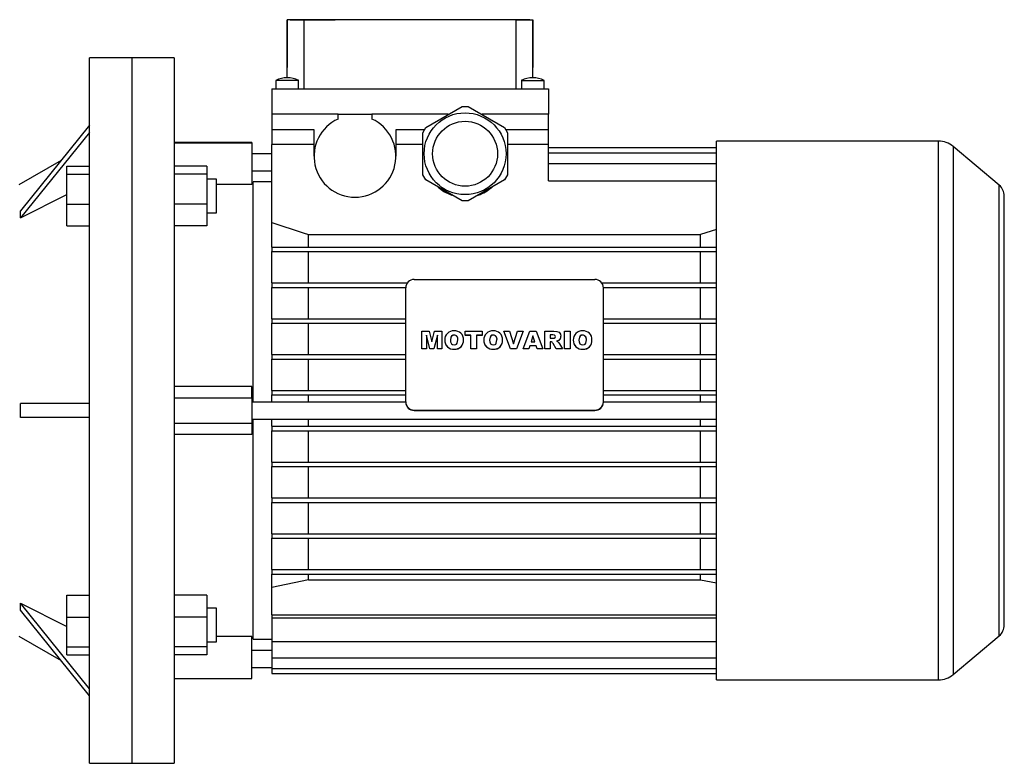
# Model space of a CAD drawing. Extents: x 19 to 2027, y 19 to 1476.
# Drawn here: x 1679 to 2027, y 518 to 781 of the extents above; entities that cross this region are included whole.
import ezdxf

# ---------------------------------------------------------------- set-up
doc = ezdxf.new("R2010")
doc.units = 0
doc.layers.get('0').update_dxf_attribs({"linetype": 'CONTINUOUS'})

msp = doc.modelspace()

# ---------------------------------------------------------------- linework, layer by layer
at = {"color": 7, "linetype": 'CONTINUOUS'}
for p, q in [((1773.4, 760.6), (1773.4, 781.1)), ((1779.4, 781.1), (1773.4, 781.1)), ((1773.4, 781.1), (1773.4, 764.1)), ((1774.4, 781.1), (1773.4, 781.1)), ((1773.4, 781.1), (1773.4, 764.1)), ((1774.4, 781.1), (1773.4, 781.1)), ((1773.4, 781.1), (1773.4, 764.1)), ((1774.4, 781.1), (1773.4, 781.1)), ((1773.4, 781.1), (1773.4, 764.1)), ((1774.4, 781.1), (1773.4, 781.1)), ((1774.4, 781.1), (1790.4, 781.1)), ((1774.4, 781.1), (1790.4, 781.1)), ((1774.4, 781.1), (1790.4, 781.1)), ((1774.4, 781.1), (1790.4, 781.1)), ((1779.4, 756.6), (1779.4, 781.1)), ((1854.4, 781.1), (1779.4, 781.1)), ((1859.4, 781.1), (1843.4, 781.1)), ((1859.4, 781.1), (1843.4, 781.1)), ((1859.4, 781.1), (1843.4, 781.1)), ((1859.4, 781.1), (1843.4, 781.1)), ((1854.4, 781.1), (1854.4, 756.6)), ((1854.4, 781.1), (1860.4, 781.1)), ((1859.4, 781.1), (1860.4, 781.1)), ((1859.4, 781.1), (1860.4, 781.1)), ((1859.4, 781.1), (1860.4, 781.1)), ((1859.4, 781.1), (1860.4, 781.1)), ((1860.4, 760.6), (1860.4, 781.1)), ((1860.4, 781.1), (1860.4, 764.1)), ((1860.4, 781.1), (1860.4, 764.1)), ((1860.4, 781.1), (1860.4, 764.1)), ((1860.4, 781.1), (1860.4, 764.1)), ((1718.4, 767.6), (1703.4, 767.6)), ((1703.4, 517.6), (1703.4, 767.6)), ((1733.4, 767.6), (1718.4, 767.6)), ((1718.4, 767.6), (1718.4, 642.6)), ((1718.4, 767.6), (1718.4, 642.6)), ((1733.4, 767.6), (1733.4, 517.6)), ((1769.4, 759.6), (1769.4, 756.6)), ((1777.4, 756.6), (1777.4, 759.6)), ((1856.4, 759.6), (1856.4, 756.6)), ((1864.4, 756.6), (1864.4, 759.6)), ((1767.9, 756.6), (1767.9, 747.6)), ((1767.9, 756.6), (1865.9, 756.6)), ((1865.9, 756.6), (1865.9, 747.6)), ((1822.47, 742.88), (1835.33, 750.3)), ((1835.33, 750.3), (1837.47, 750.3)), ((1837.47, 750.3), (1850.33, 742.88)), ((1791.4, 747.6), (1767.9, 747.6)), ((1767.9, 747.6), (1767.9, 742.1)), ((1791.4, 747.6), (1767.9, 747.6)), ((1791.4, 745.9), (1791.4, 747.6)), ((1791.4, 747.6), (1803.4, 747.6)), ((1830.4, 747.6), (1803.4, 747.6)), ((1803.4, 747.6), (1803.4, 745.9)), ((1830.4, 747.6), (1803.4, 747.6)), ((1830.4, 747.46), (1830.4, 747.6)), ((1830.4, 747.6), (1830.65, 747.6)), ((1842.15, 747.6), (1842.4, 747.6)), ((1865.9, 747.6), (1842.4, 747.6)), ((1842.4, 747.6), (1842.4, 747.46)), ((1865.9, 747.6), (1842.4, 747.6)), ((1865.9, 742.1), (1865.9, 747.6)), ((1703.4, 743.68), (1678.9, 713.38)), ((1821.4, 741.02), (1822.47, 742.88)), ((1850.33, 742.88), (1851.4, 741.02)), ((1703.4, 741.18), (1678.9, 710.88)), ((1782.9, 742.1), (1767.9, 742.1)), ((1767.9, 742.1), (1767.9, 736.9)), ((1782.9, 732.7), (1782.9, 742.1)), ((1821.9, 742.1), (1811.9, 742.1)), ((1811.9, 742.1), (1811.9, 732.7)), ((1821.4, 726.18), (1821.4, 741.02)), ((1821.9, 741.89), (1821.9, 742.1)), ((1865.9, 742.1), (1850.9, 742.1)), ((1850.9, 742.1), (1850.9, 741.89)), ((1851.4, 741.02), (1851.4, 726.18)), ((1865.9, 736.9), (1865.9, 742.1)), ((1760.9, 737.6), (1733.4, 737.6)), ((1733.4, 737.49), (1760.9, 737.49)), ((1760.9, 737.6), (1760.9, 737.49)), ((1760.9, 737.49), (1760.9, 722.65)), ((1782.9, 736.9), (1767.9, 736.9)), ((1767.9, 709.27), (1767.9, 736.9)), ((1821.4, 736.9), (1811.9, 736.9)), ((1865.9, 736.9), (1851.4, 736.9)), ((1865.9, 724), (1865.9, 736.9)), ((2004.09, 738.05), (1925.4, 738.05)), ((1925.4, 642.6), (1925.4, 738.05)), ((2004.09, 547.15), (2004.09, 738.05)), ((2025.61, 722.43), (2009.23, 736.18)), ((2009.23, 736.18), (2009.23, 549.02)), ((1767.9, 733.6), (1760.9, 733.6)), ((1865.9, 735.82), (1925.4, 735.82)), ((1865.9, 733.92), (1925.4, 733.92)), ((1693.32, 731.21), (1678.4, 722.6)), ((1695.4, 729.21), (1703.4, 729.21)), ((1695.4, 726.37), (1695.4, 729.21)), ((1744.9, 729.21), (1733.4, 729.21)), ((1744.9, 729.21), (1744.9, 726.37)), ((1865.9, 730.11), (1925.4, 730.11)), ((1695.4, 715.77), (1695.4, 726.37)), ((1695.4, 726.37), (1703.4, 726.37)), ((1744.9, 726.37), (1733.4, 726.37)), ((1744.9, 726.37), (1744.9, 715.77)), ((1760.9, 727.6), (1767.9, 727.6)), ((1822.47, 724.32), (1821.4, 726.18)), ((1851.4, 726.18), (1850.33, 724.32)), ((1748.4, 724.61), (1744.9, 724.61)), ((1748.4, 712.61), (1748.4, 724.61)), ((1760.9, 722.65), (1748.4, 722.65)), ((1761.4, 723.1), (1760.9, 723.1)), ((1767.9, 723.6), (1761.4, 723.6)), ((1761.4, 645.6), (1761.4, 723.6)), ((1835.33, 716.9), (1822.47, 724.32)), ((1850.33, 724.32), (1837.47, 716.9)), ((1865.9, 724), (1925.4, 724)), ((2025.61, 642.6), (2025.61, 722.43)), ((1678.9, 710.85), (1695.4, 719.1)), ((2027.4, 566.6), (2027.4, 718.6)), ((1695.4, 708.02), (1695.4, 715.77)), ((1695.4, 715.77), (1703.4, 715.77)), ((1744.9, 715.77), (1733.4, 715.77)), ((1744.9, 715.77), (1744.9, 708.02)), ((1837.47, 716.9), (1835.33, 716.9)), ((1678.9, 712.13), (1678.9, 713.38)), ((1678.9, 710.88), (1678.9, 712.13)), ((1744.9, 712.61), (1748.4, 712.61)), ((1678.9, 710.88), (1678.9, 710.85)), ((1695.4, 708.02), (1703.4, 708.02)), ((1744.9, 708.02), (1733.4, 708.02)), ((1767.9, 700.55), (1767.9, 709.27)), ((1780.96, 700.55), (1780.96, 704.97)), ((1780.96, 704.97), (1919.84, 704.97)), ((1925.4, 706.8), (1919.84, 704.97)), ((1919.84, 700.55), (1919.84, 704.97)), ((1767.9, 700.55), (1767.9, 698.95)), ((1767.9, 700.55), (1925.4, 700.55)), ((1767.9, 687.85), (1767.9, 698.95)), ((1767.9, 698.95), (1925.4, 698.95)), ((1780.96, 687.85), (1780.96, 698.95)), ((1919.84, 687.85), (1919.84, 698.95)), ((1767.9, 687.85), (1767.9, 686.25)), ((1767.9, 687.85), (1815.98, 687.85)), ((1818.4, 689.06), (1882.4, 689.06)), ((1884.82, 687.85), (1925.4, 687.85)), ((1767.9, 686.25), (1815.4, 686.25)), ((1767.9, 675.15), (1767.9, 686.25)), ((1780.96, 675.15), (1780.96, 686.25)), ((1815.4, 645.72), (1815.4, 686.1)), ((1885.4, 686.25), (1925.4, 686.25)), ((1885.4, 645.72), (1885.4, 686.1)), ((1919.84, 675.15), (1919.84, 686.25)), ((1767.9, 675.15), (1767.9, 673.55)), ((1767.9, 675.15), (1815.4, 675.15)), ((1767.9, 673.55), (1815.4, 673.55)), ((1767.9, 662.45), (1767.9, 673.55)), ((1780.96, 662.45), (1780.96, 673.55)), ((1885.4, 675.15), (1925.4, 675.15)), ((1885.4, 673.55), (1925.4, 673.55)), ((1919.84, 662.45), (1919.84, 673.55)), ((1821.06, 670.72), (1823.7, 670.72)), ((1821.06, 664.47), (1821.06, 670.72)), ((1823.7, 670.72), (1824.65, 666.93)), ((1824.65, 666.93), (1825.6, 670.72)), ((1825.6, 670.72), (1828.23, 670.72)), ((1828.23, 670.72), (1828.23, 664.47)), ((1836.48, 670.72), (1842.42, 670.72)), ((1836.48, 669.26), (1836.48, 670.72)), ((1842.42, 670.72), (1842.42, 669.26)), ((1850.09, 670.72), (1852.15, 670.72)), ((1852.5, 664.47), (1850.09, 670.72)), ((1850.09, 670.72), (1850.09, 670.69)), ((1852.5, 664.44), (1850.09, 670.69)), ((1852.15, 670.72), (1853.59, 666.22)), ((1853.59, 666.22), (1855.01, 670.72)), ((1857.02, 670.72), (1854.64, 664.47)), ((1857.02, 670.69), (1854.64, 664.44)), ((1855.01, 670.72), (1857.02, 670.72)), ((1857.02, 664.47), (1859.34, 670.72)), ((1857.02, 670.72), (1857.02, 670.69)), ((1859.34, 670.72), (1861.58, 670.72)), ((1861.58, 670.72), (1863.94, 664.47)), ((1864.6, 664.47), (1864.6, 670.72)), ((1864.6, 670.72), (1867.9, 670.72)), ((1871.61, 670.72), (1873.59, 670.72)), ((1871.61, 664.47), (1871.61, 670.72)), ((1873.59, 670.72), (1873.59, 664.47)), ((1823.91, 664.47), (1822.71, 669.26)), ((1822.71, 669.26), (1822.71, 664.47)), ((1823.91, 664.44), (1822.71, 669.22)), ((1826.59, 669.26), (1825.38, 664.47)), ((1826.59, 669.22), (1825.38, 664.44)), ((1826.59, 664.47), (1826.59, 669.26)), ((1829.22, 667.59), (1829.22, 667.56)), ((1832.51, 669.34), (1832.51, 669.31)), ((1835.82, 667.64), (1835.82, 667.61)), ((1838.46, 669.26), (1836.48, 669.26)), ((1836.48, 669.26), (1836.48, 669.23)), ((1838.46, 669.23), (1836.48, 669.23)), ((1838.46, 664.47), (1838.46, 669.26)), ((1842.42, 669.26), (1840.44, 669.26)), ((1840.44, 669.26), (1840.44, 664.47)), ((1842.42, 669.23), (1840.44, 669.23)), ((1842.42, 669.26), (1842.42, 669.23)), ((1843.08, 667.59), (1843.08, 667.56)), ((1846.36, 669.34), (1846.36, 669.31)), ((1849.68, 667.64), (1849.68, 667.61)), ((1860.44, 669.13), (1859.77, 666.91)), ((1859.77, 666.91), (1861.14, 666.91)), ((1860.44, 669.09), (1859.78, 666.91)), ((1861.14, 666.91), (1860.44, 669.13)), ((1860.44, 669.13), (1860.44, 669.09)), ((1861.13, 666.91), (1860.44, 669.09)), ((1867.46, 669.42), (1866.58, 669.42)), ((1866.58, 669.42), (1866.58, 668.21)), ((1867.46, 669.39), (1866.58, 669.39)), ((1866.58, 668.21), (1867.42, 668.21)), ((1866.76, 666.99), (1866.58, 666.99)), ((1866.58, 666.99), (1866.58, 664.47)), ((1866.76, 666.95), (1866.58, 666.95)), ((1866.76, 666.99), (1866.76, 666.95)), ((1867.24, 666.84), (1867.24, 666.81)), ((1867.46, 669.42), (1867.46, 669.39)), ((1868.64, 664.47), (1867.59, 666.37)), ((1867.59, 666.37), (1867.59, 666.33)), ((1868.64, 664.44), (1867.59, 666.33)), ((1869.51, 667.47), (1869.51, 667.43)), ((1869.89, 666.25), (1870.87, 664.47)), ((1870.38, 668.98), (1870.38, 668.95)), ((1874.75, 667.59), (1874.75, 667.56)), ((1878.03, 669.34), (1878.03, 669.31)), ((1881.34, 667.64), (1881.34, 667.61)), ((1822.71, 664.47), (1821.06, 664.47)), ((1821.06, 664.47), (1821.06, 664.44)), ((1822.71, 664.44), (1821.06, 664.44)), ((1822.71, 664.47), (1822.71, 664.44)), ((1825.38, 664.47), (1823.91, 664.47)), ((1823.91, 664.47), (1823.91, 664.44)), ((1825.38, 664.44), (1823.91, 664.44)), ((1825.38, 664.47), (1825.38, 664.44)), ((1826.59, 664.47), (1826.59, 664.44)), ((1828.23, 664.47), (1826.59, 664.47)), ((1828.23, 664.44), (1826.59, 664.44)), ((1828.23, 664.47), (1828.23, 664.44)), ((1832.59, 664.39), (1832.59, 664.35)), ((1840.44, 664.47), (1838.46, 664.47)), ((1838.46, 664.47), (1838.46, 664.44)), ((1840.44, 664.44), (1838.46, 664.44)), ((1840.44, 664.47), (1840.44, 664.44)), ((1846.44, 664.39), (1846.44, 664.35)), ((1854.64, 664.47), (1852.5, 664.47)), ((1852.5, 664.47), (1852.5, 664.44)), ((1854.64, 664.44), (1852.5, 664.44)), ((1854.64, 664.47), (1854.64, 664.44)), ((1859.03, 664.47), (1857.02, 664.47)), ((1857.02, 664.47), (1857.02, 664.44)), ((1859.03, 664.44), (1857.02, 664.44)), ((1859.35, 665.53), (1859.03, 664.47)), ((1859.35, 665.49), (1859.03, 664.44)), ((1859.03, 664.47), (1859.03, 664.44)), ((1861.56, 665.53), (1859.35, 665.53)), ((1859.35, 665.53), (1859.35, 665.49)), ((1861.56, 665.49), (1859.35, 665.49)), ((1861.88, 664.47), (1861.56, 665.53)), ((1861.56, 665.53), (1861.56, 665.49)), ((1861.88, 664.44), (1861.56, 665.49)), ((1861.88, 664.47), (1861.88, 664.44)), ((1863.94, 664.47), (1861.88, 664.47)), ((1863.94, 664.44), (1861.88, 664.44)), ((1863.94, 664.47), (1863.94, 664.44)), ((1866.58, 664.47), (1864.6, 664.47)), ((1864.6, 664.47), (1864.6, 664.44)), ((1866.58, 664.44), (1864.6, 664.44)), ((1866.58, 664.47), (1866.58, 664.44)), ((1870.87, 664.47), (1868.64, 664.47)), ((1868.64, 664.47), (1868.64, 664.44)), ((1870.87, 664.44), (1868.64, 664.44)), ((1870.87, 664.47), (1870.87, 664.44)), ((1873.59, 664.47), (1871.61, 664.47)), ((1871.61, 664.47), (1871.61, 664.44)), ((1873.59, 664.44), (1871.61, 664.44)), ((1873.59, 664.47), (1873.59, 664.44)), ((1878.11, 664.39), (1878.11, 664.35)), ((1767.9, 662.45), (1767.9, 660.85)), ((1767.9, 662.45), (1815.4, 662.45)), ((1767.9, 660.85), (1815.4, 660.85)), ((1767.9, 649.75), (1767.9, 660.85)), ((1780.96, 649.75), (1780.96, 660.85)), ((1885.4, 662.45), (1925.4, 662.45)), ((1885.4, 660.85), (1925.4, 660.85)), ((1919.84, 649.75), (1919.84, 660.85)), ((1760.9, 651.08), (1733.4, 651.08)), ((1760.9, 647.1), (1760.9, 651.08)), ((1767.9, 649.75), (1767.9, 648.15)), ((1767.9, 649.75), (1815.4, 649.75)), ((1885.4, 649.75), (1925.4, 649.75)), ((1733.4, 647.1), (1760.9, 647.1)), ((1760.9, 647.1), (1760.9, 638.1)), ((1815.4, 645.6), (1760.9, 645.6)), ((1767.9, 648.15), (1815.4, 648.15)), ((1767.9, 645.6), (1767.9, 648.15)), ((1780.96, 645.6), (1780.96, 648.15)), ((1815.4, 645.59), (1815.4, 645.72)), ((1885.4, 648.15), (1925.4, 648.15)), ((1885.4, 645.72), (1885.4, 645.59)), ((1925.4, 645.6), (1885.4, 645.6)), ((1919.84, 645.6), (1919.84, 648.15)), ((1678.9, 642.6), (1678.9, 645.1)), ((1703.4, 645.1), (1678.9, 645.1)), ((1678.9, 640.1), (1678.9, 642.6)), ((1718.4, 642.6), (1718.4, 517.6)), ((1718.4, 642.6), (1718.4, 517.6)), ((1818.4, 642.77), (1882.4, 642.77)), ((1818.4, 642.77), (1818.4, 642.63)), ((1818.4, 642.63), (1882.4, 642.63)), ((1882.4, 642.63), (1882.4, 642.77)), ((1925.4, 547.15), (1925.4, 642.6)), ((2025.61, 562.77), (2025.61, 642.6)), ((1703.4, 640.1), (1678.9, 640.1)), ((1760.9, 639.6), (1925.4, 639.6)), ((1761.4, 561.6), (1761.4, 639.6)), ((1767.9, 637.05), (1767.9, 639.6)), ((1780.96, 637.05), (1780.96, 639.6)), ((1919.84, 637.05), (1919.84, 639.6)), ((1733.4, 638.1), (1760.9, 638.1)), ((1760.9, 638.1), (1760.9, 634.12)), ((1767.9, 637.05), (1767.9, 635.45)), ((1767.9, 637.05), (1925.4, 637.05)), ((1767.9, 635.45), (1925.4, 635.45)), ((1767.9, 624.35), (1767.9, 635.45)), ((1780.96, 624.35), (1780.96, 635.45)), ((1919.84, 624.35), (1919.84, 635.45)), ((1760.9, 634.12), (1733.4, 634.12)), ((1767.9, 624.35), (1767.9, 622.75)), ((1767.9, 624.35), (1925.4, 624.35)), ((1767.9, 622.75), (1925.4, 622.75)), ((1767.9, 611.65), (1767.9, 622.75)), ((1780.96, 611.65), (1780.96, 622.75)), ((1919.84, 611.65), (1919.84, 622.75)), ((1767.9, 611.65), (1767.9, 610.05)), ((1767.9, 611.65), (1925.4, 611.65)), ((1767.9, 610.05), (1925.4, 610.05)), ((1767.9, 598.95), (1767.9, 610.05)), ((1780.96, 598.95), (1780.96, 610.05)), ((1919.84, 598.95), (1919.84, 610.05)), ((1767.9, 598.95), (1767.9, 597.35)), ((1767.9, 598.95), (1925.4, 598.95)), ((1767.9, 597.35), (1925.4, 597.35)), ((1767.9, 586.25), (1767.9, 597.35)), ((1780.96, 586.25), (1780.96, 597.35)), ((1919.84, 586.25), (1919.84, 597.35)), ((1767.9, 586.25), (1767.9, 584.65)), ((1767.9, 586.25), (1925.4, 586.25)), ((1767.9, 579.93), (1767.9, 584.65)), ((1767.9, 584.65), (1925.4, 584.65)), ((1780.96, 582.66), (1767.9, 579.93)), ((1780.96, 582.66), (1780.96, 584.65)), ((1780.96, 582.66), (1919.84, 582.66)), ((1919.84, 582.66), (1919.84, 584.65)), ((1919.84, 582.66), (1925.4, 581.5)), ((1767.9, 570.18), (1767.9, 579.93)), ((1695.4, 569.43), (1695.4, 577.18)), ((1695.4, 577.18), (1703.4, 577.18)), ((1744.9, 577.18), (1733.4, 577.18)), ((1744.9, 577.18), (1744.9, 569.43)), ((1678.9, 574.35), (1695.4, 566.1)), ((1678.9, 574.32), (1678.9, 574.35)), ((1703.4, 544.02), (1678.9, 574.32)), ((1678.9, 573.07), (1678.9, 574.32)), ((1678.9, 571.82), (1678.9, 573.07)), ((1748.4, 572.59), (1744.9, 572.59)), ((1748.4, 560.59), (1748.4, 572.59)), ((1703.4, 541.52), (1678.9, 571.82)), ((1695.4, 569.43), (1703.4, 569.43)), ((1695.4, 558.83), (1695.4, 569.43)), ((1744.9, 569.43), (1733.4, 569.43)), ((1744.9, 569.43), (1744.9, 558.83)), ((1767.9, 570.18), (1767.9, 569.18)), ((1767.9, 570.18), (1925.4, 570.18)), ((1767.9, 569.18), (1925.4, 569.18)), ((1767.9, 569.18), (1767.9, 560.78)), ((1678.4, 562.6), (1693.32, 553.99)), ((1760.9, 562.55), (1748.4, 562.55)), ((1760.9, 547.71), (1760.9, 562.55)), ((1760.9, 562.1), (1761.4, 562.1)), ((1761.4, 561.6), (1767.9, 561.6)), ((2009.23, 549.02), (2025.61, 562.77)), ((1695.4, 558.83), (1703.4, 558.83)), ((1695.4, 555.99), (1695.4, 558.83)), ((1744.9, 558.83), (1733.4, 558.83)), ((1744.9, 560.59), (1748.4, 560.59)), ((1744.9, 558.83), (1744.9, 555.99)), ((1767.9, 560.78), (1925.4, 560.78)), ((1767.9, 560.78), (1767.9, 554.95)), ((1695.4, 555.99), (1703.4, 555.99)), ((1744.9, 555.99), (1733.4, 555.99)), ((1767.9, 557.6), (1760.9, 557.6)), ((1767.9, 554.95), (1925.4, 554.95)), ((1767.9, 554.95), (1767.9, 551.23)), ((1760.9, 551.6), (1767.9, 551.6)), ((1767.9, 551.23), (1925.4, 551.23)), ((1767.9, 551.23), (1767.9, 549.37)), ((1733.4, 547.71), (1760.9, 547.71)), ((1733.4, 547.6), (1760.9, 547.6)), ((1760.9, 547.6), (1760.9, 547.71)), ((1767.9, 549.37), (1925.4, 549.37)), ((1925.4, 547.15), (2004.09, 547.15)), ((1703.4, 517.6), (1718.4, 517.6)), ((1718.4, 517.6), (1733.4, 517.6))]:
    msp.add_line(p, q, dxfattribs=at)
for points in [[(1777.35, 759.6), (1777.29, 759.6), (1776.77, 759.6), (1775.86, 759.6), (1774.68, 759.6), (1773.36, 759.6), (1772.04, 759.6), (1770.87, 759.6), (1769.99, 759.6), (1769.49, 759.6), (1769.4, 759.6), (1769.4, 759.6)], [(1856.45, 759.6), (1856.51, 759.6), (1857.03, 759.6), (1857.94, 759.6), (1859.12, 759.6), (1860.44, 759.6), (1861.76, 759.6), (1862.93, 759.6), (1863.81, 759.6), (1864.31, 759.6), (1864.4, 759.6), (1864.4, 759.6)], [(1767.9, 709.27), (1779.06, 705.6), (1780.96, 704.97)], [(1867.9, 670.72), (1868.87, 670.66), (1869.78, 670.32), (1870.23, 669.72), (1870.38, 668.98)], [(1832.51, 669.34), (1832.05, 669.27), (1831.65, 669.03), (1831.38, 668.66), (1831.2, 667.59)], [(1832.51, 669.31), (1832.05, 669.24), (1831.65, 669), (1831.38, 668.62), (1831.2, 667.56)], [(1831.2, 667.59), (1831.27, 666.9), (1831.54, 666.27), (1831.98, 665.95), (1832.53, 665.85)], [(1832.53, 665.85), (1833.16, 665.98), (1833.42, 666.17), (1833.62, 666.42), (1833.84, 667.68)], [(1846.36, 669.34), (1845.9, 669.27), (1845.51, 669.03), (1845.24, 668.66), (1845.06, 667.59)], [(1846.36, 669.31), (1845.9, 669.24), (1845.51, 669), (1845.24, 668.62), (1845.06, 667.56)], [(1845.06, 667.59), (1845.12, 666.9), (1845.4, 666.27), (1845.84, 665.95), (1846.38, 665.85)], [(1846.38, 665.85), (1847.01, 665.98), (1847.28, 666.17), (1847.47, 666.42), (1847.7, 667.68)], [(1867.24, 666.84), (1866.98, 666.96), (1866.76, 666.99)], [(1867.24, 666.81), (1866.98, 666.93), (1866.76, 666.95)], [(1867.59, 666.37), (1867.42, 666.65), (1867.24, 666.84)], [(1867.59, 666.33), (1867.42, 666.62), (1867.24, 666.81)], [(1867.42, 668.21), (1867.72, 668.24), (1867.95, 668.29)], [(1868.4, 668.82), (1868.32, 669.13), (1868.22, 669.25), (1868.09, 669.33), (1867.46, 669.42)], [(1868.4, 668.79), (1868.32, 669.09), (1868.22, 669.21), (1868.09, 669.3), (1867.46, 669.39)], [(1869.51, 667.47), (1869.12, 667.3), (1868.8, 667.22)], [(1869.51, 667.43), (1869.12, 667.27), (1868.8, 667.18)], [(1868.8, 667.22), (1869.09, 667.1), (1869.31, 666.98)], [(1869.31, 666.98), (1869.66, 666.59), (1869.89, 666.25)], [(1878.03, 669.34), (1877.57, 669.27), (1877.17, 669.03), (1876.91, 668.66), (1876.73, 667.59)], [(1878.03, 669.31), (1877.57, 669.24), (1877.17, 669), (1876.91, 668.62), (1876.73, 667.56)], [(1876.73, 667.59), (1876.79, 666.9), (1877.07, 666.27), (1877.51, 665.95), (1878.05, 665.85)], [(1878.05, 665.85), (1878.68, 665.98), (1878.94, 666.17), (1879.14, 666.42), (1879.36, 667.68)]]:
    msp.add_lwpolyline(points, dxfattribs=at)
for radius in [14.5, 11.5]:
    msp.add_circle((1836.4, 733.6), radius, dxfattribs=at)
for centre, radius, start, end in [((1773.4, 751.23), 9.28, 64.0006, 115.8795), ((1860.4, 751.25), 9.27, 64.0814, 116.047), ((1797.4, 732.7), 14.5, 114.4433, 65.5567), ((2004.09, 730.05), 8, 50, 90), ((2022.4, 718.6), 5, 0, 50), ((1836.4, 732.7), 14.5, 228.7336, 251.2664), ((1836.4, 732.7), 14.5, 288.7336, 311.2664), ((1818.38, 686.08), 2.98, 89.5648, 179.5581), ((1882.42, 686.08), 2.98, 0.4419, 90.4352), ((1832.24, 667.79), 3.03, 84.9059, 183.7437), ((1832.84, 667.83), 2.99, 356.4169, 96.2036), ((1846.1, 667.79), 3.03, 84.9059, 183.7437), ((1846.69, 667.83), 2.99, 356.4169, 96.2036), ((1877.77, 667.79), 3.03, 84.9059, 183.7437), ((1878.36, 667.83), 2.99, 356.4169, 96.2036), ((1832.24, 667.39), 3.02, 176.1538, 276.6631), ((1832.24, 667.36), 3.02, 176.1538, 276.6631), ((1832.48, 667.95), 1.39, 348.5261, 88.8777), ((1832.48, 667.92), 1.39, 348.5261, 88.8777), ((1832.85, 667.36), 2.99, 265.0218, 5.3887), ((1832.85, 667.33), 2.99, 265.0218, 5.3887), ((1846.09, 667.39), 3.02, 176.1538, 276.6631), ((1846.09, 667.36), 3.02, 176.1538, 276.6631), ((1846.33, 667.95), 1.39, 348.5261, 88.8777), ((1846.33, 667.92), 1.39, 348.5261, 88.8777), ((1846.7, 667.36), 2.99, 265.0218, 5.3887), ((1846.7, 667.33), 2.99, 265.0218, 5.3887), ((1867.86, 668.82), 0.541, 279.8367, 0.28), ((1868.7, 668.93), 1.67, 298.7097, 1.6479), ((1868.7, 668.9), 1.67, 298.7097, 1.6479), ((1877.76, 667.39), 3.02, 176.1538, 276.6631), ((1877.76, 667.36), 3.02, 176.1538, 276.6631), ((1878, 667.95), 1.39, 348.5261, 88.8777), ((1878, 667.92), 1.39, 348.5261, 88.8777), ((1878.37, 667.36), 2.99, 265.0218, 5.3887), ((1878.37, 667.33), 2.99, 265.0218, 5.3887), ((1818.38, 645.75), 2.98, 180.4419, 270.4352), ((1818.38, 645.61), 2.98, 180.4419, 270.4352), ((1882.42, 645.75), 2.98, 269.5648, 359.5581), ((1882.42, 645.61), 2.98, 269.5648, 359.5581), ((2022.4, 566.6), 5, 310, 0), ((2004.09, 555.15), 8, 270, 310)]:
    msp.add_arc(centre, radius, start, end, dxfattribs=at)

doc.saveas('drawing.dxf')
